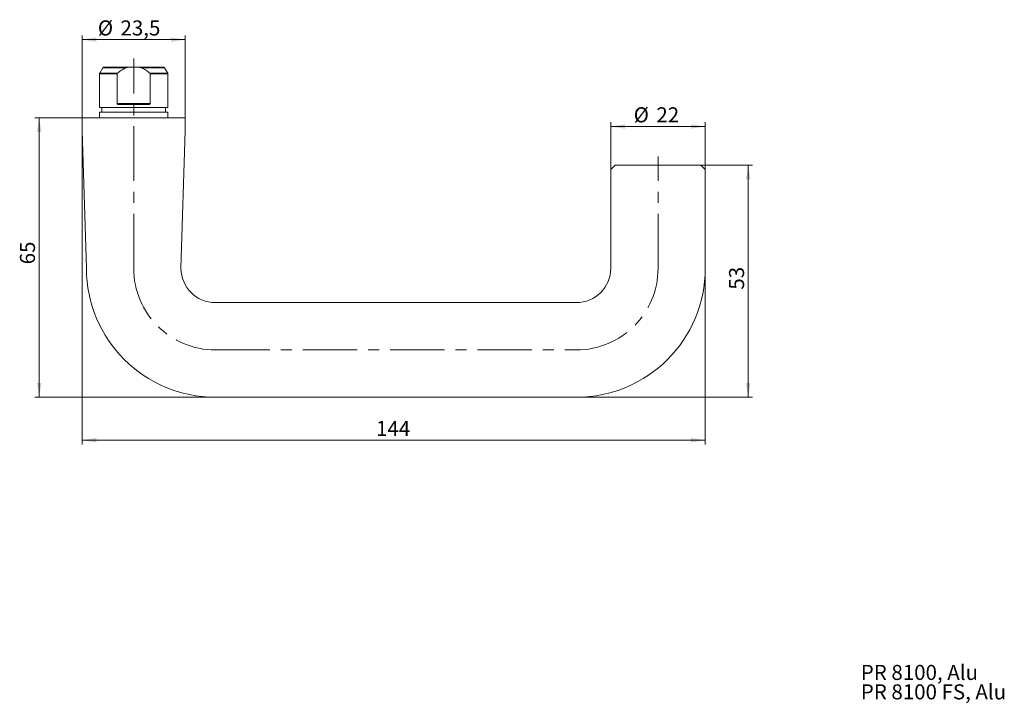
# Model space of a CAD drawing. Units: millimetres. Extents: x 55 to 284, y 10 to 169.
import ezdxf

# ---------------------------------------------------------------- set-up
doc = ezdxf.new("R2010")
doc.units = ezdxf.units.MM
doc.linetypes.add('CENTERX2', pattern=[20.32, 12.7, -2.54, 2.54, -2.54])
doc.styles.add('SLDTEXTSTYLE0', font='TXT', dxfattribs={"width": 0.675})
doc.styles.add('SLDTEXTSTYLE1', font='TXT', dxfattribs={"width": 0.663462})
doc.styles.add('SLDTEXTSTYLE2', font='TXT', dxfattribs={"width": 0.75})
doc.dimstyles.new('SLDDIMSTYLE0', dxfattribs={"dimtxt": 3.5, "dimasz": 3.302, "dimexe": 0, "dimexo": 0.0625, "dimgap": 0.875, "dimtad": 1, "dimzin": 12, "dimdsep": 46, "dimtxsty": 'SLDTEXTSTYLE2', "dimsah": 1, "dimcen": 0.09, "dimadec": 0, "dimazin": 0, "dimtfac": 1, "dimtofl": 0, "dimtmove": 0, "dimatfit": 3, "dimfxl": 1, "dimtolj": 1, "dimtzin": 12, "dimarcsym": 0})

# ---------------------------------------------------------------- blocks, each defined once
blk = doc.blocks.new('SW_NOTE_0')
at = {"color": 0, "linetype": 'Continuous', "lineweight": 0, "char_height": 3.5, "attachment_point": 1}
for s, insert, style in [('PR 8100, Alu', (0, 4.47), 'SLDTEXTSTYLE0'), ('PR 8100 FS, Alu', (0, -0.05), 'SLDTEXTSTYLE1')]:
    blk.add_mtext(s, dxfattribs=dict(at, insert=insert, style=style))
blk = doc.blocks.new('*D2')
at = {"color": 7, "linetype": 'Continuous', "lineweight": 0}
for p, q in [((69.05, 146.04), (58.05, 146.04)), ((59.05, 146.04), (59.05, 81.04)), ((100.05, 81.04), (58.05, 81.04))]:
    blk.add_line(p, q, dxfattribs=at)
for points in [[(59.05, 146.04), (58.54, 142.74), (59.55, 142.74)], [(59.05, 81.04), (59.55, 84.35), (58.54, 84.35)]]:
    blk.add_solid(points, dxfattribs=at)
at = {"color": 7, "linetype": 'Continuous', "lineweight": 0, "insert": (54.57, 111.96), "char_height": 3.5, "attachment_point": 1, "rotation": 90, "style": 'SLDTEXTSTYLE2'}
blk.add_mtext('65', dxfattribs=at)
blk = doc.blocks.new('*D3')
at = {"color": 7, "linetype": 'Continuous', "lineweight": 0}
for p, q in [((69.05, 146.04), (69.05, 70.04)), ((214.05, 111.04), (214.05, 70.04)), ((69.05, 71.04), (214.05, 71.04))]:
    blk.add_line(p, q, dxfattribs=at)
for points in [[(69.05, 71.04), (72.35, 70.54), (72.35, 71.55)], [(214.05, 71.04), (210.74, 71.55), (210.74, 70.54)]]:
    blk.add_solid(points, dxfattribs=at)
at = {"color": 7, "linetype": 'Continuous', "lineweight": 0, "insert": (137.43, 75.52), "char_height": 3.5, "attachment_point": 1, "style": 'SLDTEXTSTYLE2'}
blk.add_mtext('144', dxfattribs=at)
blk = doc.blocks.new('*D4')
at = {"color": 7, "linetype": 'Continuous', "lineweight": 0}
for p, q in [((213.05, 135.04), (225.05, 135.04)), ((224.05, 81.04), (224.05, 135.04)), ((184.05, 81.04), (225.05, 81.04))]:
    blk.add_line(p, q, dxfattribs=at)
for points in [[(224.05, 135.04), (223.54, 131.74), (224.55, 131.74)], [(224.05, 81.04), (224.55, 84.35), (223.54, 84.35)]]:
    blk.add_solid(points, dxfattribs=at)
at = {"color": 7, "linetype": 'Continuous', "lineweight": 0, "insert": (219.57, 106.07), "char_height": 3.5, "attachment_point": 1, "rotation": 90, "style": 'SLDTEXTSTYLE2'}
blk.add_mtext('53', dxfattribs=at)
blk = doc.blocks.new('*D5')
at = {"color": 7, "linetype": 'Continuous', "lineweight": 0}
for p, q in [((192.05, 134.04), (192.05, 145.02)), ((214.05, 134.04), (214.05, 145.02)), ((192.05, 144.02), (214.05, 144.02))]:
    blk.add_line(p, q, dxfattribs=at)
for points in [[(192.05, 144.02), (195.35, 143.51), (195.35, 144.52)], [(214.05, 144.02), (210.74, 144.52), (210.74, 143.51)]]:
    blk.add_solid(points, dxfattribs=at)
at = {"color": 7, "linetype": 'Continuous', "lineweight": 0, "char_height": 3.5, "attachment_point": 1, "style": 'SLDTEXTSTYLE2'}
for s, insert in [('%%c', (197.38, 148.49)), ('22', (202.66, 148.49))]:
    blk.add_mtext(s, dxfattribs=dict(at, insert=insert))
blk = doc.blocks.new('*D6')
at = {"color": 7, "linetype": 'Continuous', "lineweight": 0}
for p, q in [((69.05, 146.04), (69.05, 165.23)), ((93.05, 146.04), (93.05, 165.23)), ((93.05, 164.23), (69.05, 164.23))]:
    blk.add_line(p, q, dxfattribs=at)
for points in [[(69.05, 164.23), (72.35, 163.73), (72.35, 164.74)], [(93.05, 164.23), (89.74, 164.74), (89.74, 163.73)]]:
    blk.add_solid(points, dxfattribs=at)
at = {"color": 7, "linetype": 'Continuous', "lineweight": 0, "char_height": 3.5, "attachment_point": 1, "style": 'SLDTEXTSTYLE2'}
for s, insert in [('%%c', (72.7, 168.7)), ('23,5', (77.97, 168.7))]:
    blk.add_mtext(s, dxfattribs=dict(at, insert=insert))

msp = doc.modelspace()

# ---------------------------------------------------------------- linework, layer by layer
at = {"color": 7, "linetype": 'CENTERX2', "lineweight": 0}
for p, q in [((81.045, 111.045), (81.045, 159.845)), ((203.045, 111.045), (203.045, 137.045)), ((100.045, 92.045), (184.045, 92.045))]:
    msp.add_line(p, q, dxfattribs=at)
at = {"color": 7, "linetype": 'Continuous', "lineweight": 15}
for p, q in [((73.095, 156.264), (73.095, 148.445)), ((77.185, 156.264), (73.095, 156.264)), ((73.875, 157.695), (73.136, 156.414)), ((73.136, 156.414), (77.269, 156.414)), ((79.281, 157.695), (73.875, 157.695)), ((74.135, 157.845), (81.045, 157.845)), ((77.185, 156.264), (77.185, 149.345)), ((81.045, 157.845), (87.956, 157.845)), ((88.216, 157.695), (82.81, 157.695)), ((84.822, 156.414), (88.955, 156.414)), ((84.905, 149.345), (84.905, 156.264)), ((88.995, 156.264), (84.905, 156.264)), ((88.955, 156.414), (88.216, 157.695)), ((88.995, 148.445), (88.995, 156.264)), ((77.185, 149.345), (84.905, 149.345)), ((77.57, 149.145), (84.521, 149.145)), ((88.995, 148.445), (73.095, 148.445)), ((73.095, 147.345), (73.095, 146.045)), ((88.995, 147.345), (73.095, 147.345)), ((73.645, 148.445), (73.645, 147.345)), ((88.445, 147.345), (88.445, 148.445)), ((88.995, 146.045), (88.995, 147.345)), ((69.045, 146.045), (69.045, 143.045)), ((93.045, 146.045), (69.045, 146.045)), ((93.045, 143.045), (93.045, 146.045)), ((69.045, 143.045), (70.045, 111.045)), ((92.045, 111.045), (93.045, 143.045)), ((193.045, 135.045), (192.045, 134.045)), ((192.045, 134.045), (192.045, 111.045)), ((193.045, 135.045), (213.045, 135.045)), ((214.045, 134.045), (213.045, 135.045)), ((214.045, 111.045), (214.045, 134.045)), ((184.045, 103.045), (100.045, 103.045)), ((100.045, 81.045), (184.045, 81.045))]:
    msp.add_line(p, q, dxfattribs=at)
for centre, radius, start, end in [((73.395, 156.264), 0.3, 150, 180), ((74.135, 157.545), 0.3, 90, 150), ((87.956, 157.545), 0.3, 30, 90), ((88.695, 156.264), 0.3, 0, 30), ((100.045, 111.045), 30, 180, 270), ((100.045, 111.045), 8, 180, 270), ((184.045, 111.045), 8, 270, 360), ((184.045, 111.045), 30, 270, 0)]:
    msp.add_arc(centre, radius, start, end, dxfattribs=at)
at = {"color": 7, "linetype": 'CENTERX2', "lineweight": 0}
for centre, start, end in [((100.045, 111.045), 180, 270), ((184.045, 111.045), 270, 0)]:
    msp.add_arc(centre, 19, start, end, dxfattribs=at)
at = {"color": 7, "linetype": 'Continuous', "lineweight": 15}
for points, knots in [([(77.269, 156.414), (77.246, 156.396), (77.225, 156.374), (77.195, 156.323), (77.185, 156.294), (77.185, 156.264)], [0, 0, 0, 0, 0.5, 0.5, 1, 1, 1, 1]), ([(79.281, 157.695), (78.912, 157.538), (78.565, 157.344), (77.897, 156.91), (77.576, 156.668), (77.269, 156.414)], [0, 0, 0, 0, 0.5, 0.5, 1, 1, 1, 1]), ([(82.81, 157.695), (82.742, 157.724), (82.67, 157.743), (82.527, 157.774), (82.454, 157.785), (82.235, 157.813), (82.087, 157.822), (81.646, 157.841), (81.351, 157.842), (80.909, 157.842), (80.758, 157.842), (80.46, 157.838), (80.311, 157.835), (80.013, 157.823), (79.864, 157.813), (79.643, 157.786), (79.569, 157.774), (79.422, 157.743), (79.35, 157.724), (79.281, 157.695)], [0, 0, 0, 0, 0.0625, 0.0625, 0.125, 0.125, 0.25, 0.25, 0.5, 0.5, 0.625, 0.625, 0.75, 0.75, 0.875, 0.875, 0.9375, 0.9375, 1, 1, 1, 1]), ([(84.822, 156.414), (84.516, 156.667), (84.199, 156.906), (83.526, 157.344), (83.177, 157.538), (82.81, 157.695)], [0, 0, 0, 0, 0.5, 0.5, 1, 1, 1, 1]), ([(84.905, 156.264), (84.905, 156.294), (84.896, 156.323), (84.865, 156.374), (84.845, 156.395), (84.822, 156.414)], [0, 0, 0, 0, 0.5, 0.5, 1, 1, 1, 1]), ([(77.57, 149.145), (77.492, 149.145), (77.417, 149.154), (77.309, 149.193), (77.273, 149.211), (77.212, 149.263), (77.185, 149.301), (77.185, 149.345)], [0, 0, 0, 0, 0.5, 0.5, 0.75, 0.75, 1, 1, 1, 1]), ([(84.905, 149.345), (84.905, 149.301), (84.879, 149.263), (84.818, 149.211), (84.783, 149.194), (84.674, 149.154), (84.598, 149.145), (84.521, 149.145)], [0, 0, 0, 0, 0.25, 0.25, 0.5, 0.5, 1, 1, 1, 1])]:
    msp.add_open_spline(points, degree=3, knots=knots, dxfattribs=at)

# ---------------------------------------------------------------- block references
at = {"color": 7, "linetype": 'Continuous', "lineweight": 0}
msp.add_blockref('SW_NOTE_0', (250.227, 14.307), dxfattribs=at)

# ---------------------------------------------------------------- dimensions: what is measured, and where the dimension line sits
for base, p1, p2, text, picture, middle in [((69.045, 164.234), (93.045, 146.045), (69.045, 146.045), '%%c<>', '*D6', (79.859, 164.234)), ((214.045, 144.017), (192.045, 134.045), (214.045, 134.045), '%%c<>', '*D5', (202.605, 144.017)), ((214.045, 71.045), (69.045, 146.045), (214.045, 111.045), '144', '*D3', (141.31, 71.045))]:
    dim = msp.add_linear_dim(base=base, p1=p1, p2=p2, text=text, dimstyle='SLDDIMSTYLE0', dxfattribs=at)
    dim.commit()
    dim.dimension.update_dxf_attribs({"geometry": picture, "text_midpoint": middle, "dimtype": 160})
dim = msp.add_linear_dim(base=(59.045, 81.045), p1=(69.045, 146.045), p2=(100.045, 81.045), angle=90, dimstyle='SLDDIMSTYLE0', dxfattribs=at)
dim.commit()
dim.dimension.update_dxf_attribs({"geometry": '*D2', "text_midpoint": (59.045, 114.548), "dimtype": 160})
dim = msp.add_linear_dim(base=(224.045, 135.045), p1=(184.045, 81.045), p2=(213.045, 135.045), angle=90, text='53', dimstyle='SLDDIMSTYLE0', dxfattribs=at)
dim.commit()
dim.dimension.update_dxf_attribs({"geometry": '*D4', "text_midpoint": (224.045, 108.654), "dimtype": 160})

doc.saveas('drawing.dxf')
